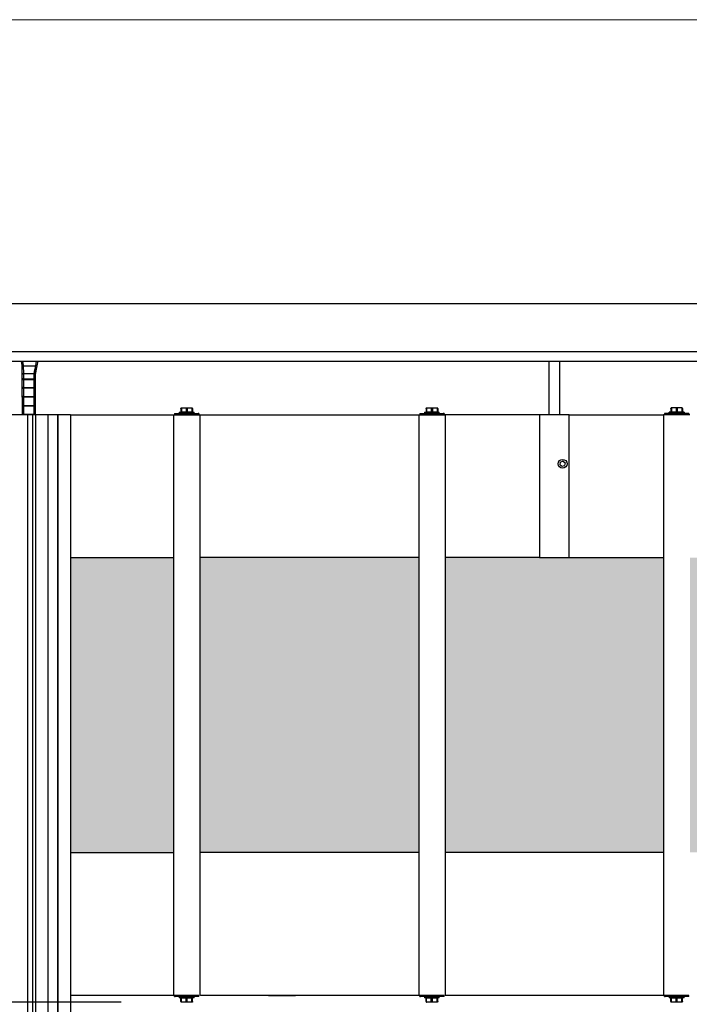
# Model space of a CAD drawing. Units: inches. Extents: x 0.3 to 10.6, y 0.4 to 8.2.
# Drawn here: x 4.2 to 5.1, y 6.8 to 8.2 of the extents above; entities that cross this region are included whole.
import ezdxf

# ---------------------------------------------------------------- set-up
doc = ezdxf.new("R2010")
doc.units = ezdxf.units.IN
doc.header["$MEASUREMENT"] = 0
doc.header["$PDSIZE"] = -1
doc.layers.add('FORMAT', color=7, linetype='Continuous')
doc.styles.add('SLDTEXTSTYLE0', font='GOTHIC.TTF', dxfattribs={"width": 0.913})
doc.dimstyles.new('SLDDIMSTYLE0', dxfattribs={"dimtxt": 0.104167, "dimasz": 0.13, "dimexe": 0, "dimexo": 0.0625, "dimgap": 0.026042, "dimtad": 1, "dimlfac": 20, "dimrnd": 1e-09, "dimzin": 12, "dimdsep": 46, "dimtxsty": 'SLDTEXTSTYLE0', "dimsah": 1, "dimcen": 0.09, "dimadec": 0, "dimazin": 3, "dimtfac": 1, "dimtmove": 0, "dimatfit": 0, "dimfxl": 1, "dimfrac": 2, "dimtolj": 1, "dimtzin": 12, "dimarcsym": 0})
pattern_1 = [(0, (-0.52865, -3.364495), (0.046875, 0.027063294), [0.03125, -0.0625]), (120, (-0.52865, -3.364495), (-0.046875, 0.027063294), [0.03125, -0.0625]), (60, (-0.52865, -3.364495), (1e-17, 0.05412659), [-0.0625, 0.03125])]

# ---------------------------------------------------------------- blocks, each defined once
blk = doc.blocks.new('*D29')
at = {"layer": 'Defpoints', "color": 0, "transparency": 16777216}
for p in [(4.3703, 6.8176), (1.8092, 2.7784), (5.1759, 2.7784)]:
    blk.add_point(p, dxfattribs=at)
at = {"layer": 'FORMAT', "color": 0, "lineweight": -2, "transparency": 16777216}
for p, q in [((4.3078, 6.8176), (1.8092, 6.8176)), ((1.8092, 6.6876), (1.8092, 2.9084)), ((5.1134, 2.7784), (1.8092, 2.7784))]:
    blk.add_line(p, q, dxfattribs=at)
at = {"layer": 'FORMAT', "color": 0, "transparency": 16777216}
for points in [[(1.7876, 6.6876), (1.8309, 6.6876), (1.8092, 6.8176)], [(1.7876, 2.9084), (1.8309, 2.9084), (1.8092, 2.7784)]]:
    blk.add_solid(points, dxfattribs=at)
at = {"layer": 'FORMAT', "color": 0, "transparency": 16777216, "insert": (1.7285, 4.798), "char_height": 0.10417, "attachment_point": 5, "rotation": 90, "style": 'SLDTEXTSTYLE0'}
blk.add_mtext('\\A1;80.75"', dxfattribs=at)

msp = doc.modelspace()

# ---------------------------------------------------------------- hatches: boundary and pattern name
h = msp.add_hatch()
h.set_pattern_fill('HONEY', color=252, scale=0.25, style=0)
h.set_pattern_definition(pattern_1)
h.paths.add_polyline_path([(4.3813, 7.43942), (4.23717, 7.43942), (4.23717, 7.02692), (4.3813, 7.02692)])
h.paths.add_polyline_path([(5.93451, 7.43942), (5.79001, 7.43942), (5.79001, 7.02692), (5.93451, 7.02692)])
h.paths.add_polyline_path([(5.93451, 6.60192), (5.79001, 6.60192), (5.79001, 3.03942), (5.93451, 3.03942), (5.93451, 4.80424, -0.2636936), (5.85266, 4.94865, -0.2636936), (5.93451, 5.09305)])
h.paths.add_polyline_path([(4.3813, 6.60192), (4.23717, 6.60192), (4.23717, 3.03942), (4.3813, 3.03942)])
h = msp.add_hatch()
h.set_pattern_fill('HONEY', color=252, scale=0.25, style=0)
h.set_pattern_definition(pattern_1)
h.paths.add_polyline_path([(4.4183, 7.02692), (4.72453, 7.02692), (4.72453, 7.43942), (4.4183, 7.43942)])
h.paths.add_polyline_path([(4.76153, 7.02692), (5.06716, 7.02692), (5.06716, 7.43942), (4.93519, 7.43942), (4.8935, 7.43942), (4.76153, 7.43942)])
h.paths.add_polyline_path([(5.10416, 7.02692), (5.41039, 7.02692), (5.41039, 7.43942), (5.10416, 7.43942)])
h.paths.add_polyline_path([(5.75301, 7.43942), (5.62104, 7.43942), (5.57936, 7.43942), (5.44739, 7.43942), (5.44739, 7.02692), (5.75301, 7.02692)])
h.paths.add_polyline_path([(5.75301, 6.60192), (5.44739, 6.60192), (5.44739, 3.03942), (5.75301, 3.03942)])
h.paths.add_polyline_path([(5.41039, 6.60192), (5.10416, 6.60192), (5.10416, 3.03942), (5.41039, 3.03942)])
h.paths.add_polyline_path([(4.76153, 3.03942), (5.06716, 3.03942), (5.06716, 6.60192), (4.76153, 6.60192)])
h.paths.add_polyline_path([(4.72453, 6.60192), (4.4183, 6.60192), (4.4183, 3.03942), (4.72453, 3.03942)])

# ---------------------------------------------------------------- linework, layer by layer
at = {"color": 8, "linetype": 'Continuous', "lineweight": 18, "true_color": 0x808080}
msp.add_line((0.32993, 8.19207), (10.62993, 8.19207), dxfattribs=at)
at = {"color": 7, "linetype": 'Continuous', "lineweight": 25}
for p, q in [((2.51482, 7.79509), (7.83594, 7.79509)), ((7.83594, 7.72717), (2.51482, 7.72717)), ((7.83594, 7.72717), (2.51482, 7.72717)), ((2.51482, 7.71442), (7.83594, 7.71442)), ((4.16954, 7.70803), (4.16838, 7.71442)), ((4.16954, 7.70803), (4.17101, 7.7083)), ((4.16956, 7.70783), (4.17106, 7.7079)), ((4.16956, 7.70777), (4.16956, 7.70783)), ((4.16961, 7.69565), (4.16956, 7.70777)), ((4.17106, 7.7079), (4.18847, 7.70798)), ((4.17106, 7.7079), (4.17106, 7.70779)), ((4.17106, 7.70779), (4.17111, 7.69697)), ((4.18995, 7.70769), (4.18757, 7.69556)), ((4.18802, 7.70591), (4.18847, 7.70798)), ((4.18995, 7.70769), (4.18847, 7.70798)), ((4.19126, 7.71442), (4.18995, 7.70769)), ((4.90653, 7.71442), (4.90653, 7.63942)), ((4.92216, 7.63942), (4.92216, 7.71442)), ((4.16965, 7.68822), (4.16961, 7.69565)), ((4.17115, 7.68822), (4.16965, 7.68822)), ((4.16986, 7.63942), (4.16965, 7.68822)), ((4.17111, 7.69697), (4.18631, 7.69704)), ((4.17111, 7.69697), (4.17114, 7.68976)), ((4.17114, 7.68976), (4.18629, 7.68983)), ((4.18619, 7.68893), (4.17114, 7.68886)), ((4.17114, 7.68886), (4.17115, 7.68822)), ((4.1861, 7.68829), (4.17115, 7.68822)), ((4.17115, 7.68822), (4.17119, 7.67735)), ((4.18614, 7.67742), (4.1861, 7.68829)), ((4.18631, 7.69699), (4.18631, 7.69704)), ((4.18634, 7.69066), (4.18631, 7.69699)), ((4.18756, 7.69596), (4.18756, 7.69591)), ((4.18756, 7.69591), (4.18759, 7.69037)), ((4.18759, 7.69037), (4.18781, 7.63942)), ((4.17119, 7.67735), (4.18614, 7.67742)), ((4.18615, 7.67642), (4.1712, 7.67635)), ((4.1712, 7.67635), (4.17125, 7.66485)), ((4.1862, 7.66492), (4.18615, 7.67642)), ((4.17125, 7.66485), (4.1862, 7.66492)), ((4.1862, 7.66392), (4.17125, 7.66385)), ((4.17125, 7.66385), (4.1713, 7.65235)), ((4.18625, 7.65242), (4.1862, 7.66392)), ((4.1713, 7.65235), (4.18625, 7.65242)), ((4.18626, 7.65142), (4.17131, 7.65135)), ((4.17131, 7.65135), (4.17136, 7.63985)), ((4.18631, 7.63992), (4.18626, 7.65142)), ((4.3916, 7.64807), (4.3916, 7.64273)), ((4.39244, 7.64877), (4.39244, 7.64273)), ((4.39896, 7.64877), (4.39896, 7.64273)), ((4.40064, 7.64877), (4.40064, 7.64273)), ((4.40716, 7.64877), (4.40716, 7.64273)), ((4.40765, 7.64875), (4.40761, 7.64877)), ((4.408, 7.64807), (4.408, 7.64273)), ((4.73484, 7.64807), (4.73484, 7.64273)), ((4.73568, 7.64877), (4.73568, 7.64273)), ((4.74219, 7.64877), (4.74219, 7.64273)), ((4.74387, 7.64877), (4.74387, 7.64273)), ((4.75039, 7.64877), (4.75039, 7.64273)), ((4.75089, 7.64875), (4.75085, 7.64877)), ((4.75123, 7.64807), (4.75123, 7.64273)), ((5.07746, 7.64807), (5.07746, 7.64273)), ((5.07781, 7.64875), (5.07784, 7.64877)), ((5.0783, 7.64877), (5.0783, 7.64273)), ((5.08482, 7.64877), (5.08482, 7.64273)), ((5.0865, 7.64877), (5.0865, 7.64273)), ((5.09302, 7.64877), (5.09302, 7.64273)), ((5.09386, 7.64807), (5.09386, 7.64273)), ((4.18631, 7.63992), (4.17136, 7.63985)), ((4.17748, 2.83942), (4.17748, 7.63942)), ((4.18385, 7.63942), (4.18385, 2.83942)), ((4.18849, 2.83942), (4.18849, 7.63942)), ((4.20592, 2.83942), (4.20592, 7.63942)), ((4.21918, 2.83942), (4.21918, 7.63942)), ((4.21918, 7.63942), (4.21918, 2.83942)), ((4.23717, 7.63942), (4.3813, 7.63942)), ((4.23717, 7.63942), (4.23717, 2.83942)), ((4.3828, 7.64122), (4.3828, 7.63942)), ((4.38362, 7.64122), (4.38362, 7.63942)), ((4.38379, 7.64122), (4.38379, 7.63942)), ((4.38945, 7.64273), (4.38945, 7.64122)), ((4.38945, 7.64273), (4.41015, 7.64273)), ((4.3898, 7.64122), (4.3898, 7.63942)), ((4.3898, 7.63942), (4.3898, 7.64122)), ((4.3916, 7.64273), (4.39896, 7.64273)), ((4.39244, 7.64273), (4.3916, 7.64273)), ((4.40064, 7.64273), (4.39244, 7.64273)), ((4.39412, 7.64122), (4.39412, 7.63942)), ((4.3948, 7.64122), (4.3948, 7.63942)), ((4.39896, 7.64273), (4.40716, 7.64273)), ((4.408, 7.64273), (4.40064, 7.64273)), ((4.4048, 7.63942), (4.4048, 7.64122)), ((4.40548, 7.64122), (4.40548, 7.63942)), ((4.40716, 7.64273), (4.408, 7.64273)), ((4.4098, 7.63942), (4.4098, 7.64122)), ((4.4098, 7.64122), (4.4098, 7.63942)), ((4.41015, 7.64122), (4.41015, 7.64273)), ((4.4168, 7.64122), (4.41581, 7.64122)), ((4.41581, 7.64122), (4.41581, 7.63942)), ((4.41599, 7.64122), (4.41599, 7.63942)), ((4.4168, 7.64122), (4.4168, 7.63942)), ((4.4183, 7.63942), (4.72453, 7.63942)), ((4.72603, 7.64122), (4.72603, 7.63942)), ((4.72685, 7.64122), (4.72685, 7.63942)), ((4.72703, 7.64122), (4.72703, 7.63942)), ((4.73268, 7.64273), (4.73268, 7.64122)), ((4.73269, 7.64273), (4.75338, 7.64273)), ((4.73303, 7.64122), (4.73303, 7.63942)), ((4.73303, 7.63942), (4.73303, 7.64122)), ((4.73484, 7.64273), (4.74219, 7.64273)), ((4.73568, 7.64273), (4.73484, 7.64273)), ((4.74387, 7.64273), (4.73568, 7.64273)), ((4.73736, 7.64122), (4.73736, 7.63942)), ((4.73803, 7.64122), (4.73803, 7.63942)), ((4.74219, 7.64273), (4.75039, 7.64273)), ((4.75123, 7.64273), (4.74387, 7.64273)), ((4.74803, 7.63942), (4.74803, 7.64122)), ((4.74871, 7.64122), (4.74871, 7.63942)), ((4.75039, 7.64273), (4.75123, 7.64273)), ((4.75303, 7.63942), (4.75303, 7.64122)), ((4.75303, 7.64122), (4.75303, 7.63942)), ((4.75338, 7.64122), (4.75338, 7.64273)), ((4.76003, 7.64122), (4.75904, 7.64122)), ((4.75904, 7.64122), (4.75904, 7.63942)), ((4.75922, 7.64122), (4.75922, 7.63942)), ((4.76003, 7.64122), (4.76003, 7.63942)), ((4.8935, 7.63942), (4.8935, 7.43942)), ((4.93516, 7.63942), (4.89353, 7.63942)), ((4.93516, 7.43942), (4.93516, 7.63942)), ((5.06866, 7.64122), (5.06965, 7.64122)), ((5.06866, 7.64122), (5.06866, 7.63942)), ((5.06947, 7.64122), (5.06947, 7.63942)), ((5.06965, 7.64122), (5.06965, 7.63942)), ((5.07531, 7.64122), (5.07531, 7.64273)), ((5.09601, 7.64273), (5.07531, 7.64273)), ((5.07566, 7.63942), (5.07566, 7.64122)), ((5.07566, 7.64122), (5.07566, 7.63942)), ((5.0783, 7.64273), (5.07746, 7.64273)), ((5.07746, 7.64273), (5.08482, 7.64273)), ((5.0865, 7.64273), (5.0783, 7.64273)), ((5.07998, 7.64122), (5.07998, 7.63942)), ((5.08066, 7.63942), (5.08066, 7.64122)), ((5.08482, 7.64273), (5.09302, 7.64273)), ((5.09386, 7.64273), (5.0865, 7.64273)), ((5.09066, 7.64122), (5.09066, 7.63942)), ((5.09134, 7.64122), (5.09134, 7.63942)), ((5.09302, 7.64273), (5.09386, 7.64273)), ((5.09566, 7.64122), (5.09566, 7.63942)), ((5.09566, 7.63942), (5.09566, 7.64122)), ((5.09601, 7.64273), (5.09601, 7.64122)), ((5.10166, 7.64122), (5.10166, 7.63942)), ((5.10184, 7.64122), (5.10184, 7.63942)), ((5.10266, 7.64122), (5.10266, 7.63942)), ((4.92264, 7.56947), (4.92327, 7.57302)), ((4.92264, 7.56947), (4.92538, 7.56715)), ((4.92664, 7.57425), (4.92327, 7.57302)), ((4.92538, 7.56715), (4.92876, 7.56838)), ((4.92664, 7.57425), (4.92939, 7.57193)), ((4.92939, 7.57193), (4.92876, 7.56838)), ((4.72453, 7.43942), (4.4183, 7.43942)), ((4.3828, 6.82513), (4.3828, 6.82692)), ((4.3828, 6.82513), (4.38379, 6.82513)), ((4.38362, 6.82513), (4.38362, 6.82692)), ((4.38379, 6.82513), (4.38379, 6.82692)), ((4.38945, 6.82513), (4.38945, 6.82362)), ((4.41015, 6.82362), (4.38945, 6.82362)), ((4.3898, 6.82692), (4.3898, 6.82513)), ((4.3898, 6.82513), (4.3898, 6.82692)), ((4.39244, 6.82362), (4.3916, 6.82362)), ((4.3916, 6.82362), (4.39896, 6.82362)), ((4.3916, 6.81828), (4.3916, 6.82362)), ((4.40064, 6.82362), (4.39244, 6.82362)), ((4.39244, 6.81758), (4.39244, 6.82362)), ((4.39412, 6.82513), (4.39412, 6.82692)), ((4.3948, 6.82692), (4.3948, 6.82513)), ((4.39896, 6.82362), (4.40716, 6.82362)), ((4.39896, 6.81758), (4.39896, 6.82362)), ((4.408, 6.82362), (4.40064, 6.82362)), ((4.40064, 6.81758), (4.40064, 6.82362)), ((4.4048, 6.82513), (4.4048, 6.82692)), ((4.40548, 6.82513), (4.40548, 6.82692)), ((4.40716, 6.82362), (4.408, 6.82362)), ((4.40716, 6.81758), (4.40716, 6.82362)), ((4.408, 6.81828), (4.408, 6.82362)), ((4.4098, 6.82513), (4.4098, 6.82692)), ((4.4098, 6.82692), (4.4098, 6.82513)), ((4.41015, 6.82362), (4.41015, 6.82513)), ((4.41581, 6.82513), (4.41581, 6.82692)), ((4.41599, 6.82513), (4.41599, 6.82692)), ((4.4168, 6.82513), (4.4168, 6.82692)), ((4.72603, 6.82513), (4.72603, 6.82692)), ((4.72603, 6.82513), (4.72703, 6.82513)), ((4.72685, 6.82513), (4.72685, 6.82692)), ((4.72703, 6.82513), (4.72703, 6.82692)), ((4.73268, 6.82513), (4.73268, 6.82362)), ((4.75338, 6.82362), (4.73269, 6.82362)), ((4.73303, 6.82692), (4.73303, 6.82513)), ((4.73303, 6.82513), (4.73303, 6.82692)), ((4.73568, 6.82362), (4.73484, 6.82362)), ((4.73484, 6.82362), (4.74219, 6.82362)), ((4.73484, 6.81828), (4.73484, 6.82362)), ((4.74387, 6.82362), (4.73568, 6.82362)), ((4.73568, 6.81758), (4.73568, 6.82362)), ((4.73736, 6.82513), (4.73736, 6.82692)), ((4.73803, 6.82692), (4.73803, 6.82513)), ((4.74219, 6.82362), (4.75039, 6.82362)), ((4.74219, 6.81758), (4.74219, 6.82362)), ((4.75123, 6.82362), (4.74387, 6.82362)), ((4.74387, 6.81758), (4.74387, 6.82362)), ((4.74803, 6.82513), (4.74803, 6.82692)), ((4.74871, 6.82513), (4.74871, 6.82692)), ((4.75039, 6.82362), (4.75123, 6.82362)), ((4.75039, 6.81758), (4.75039, 6.82362)), ((4.75123, 6.81828), (4.75123, 6.82362)), ((4.75303, 6.82513), (4.75303, 6.82692)), ((4.75303, 6.82692), (4.75303, 6.82513)), ((4.75338, 6.82362), (4.75338, 6.82513)), ((4.75904, 6.82513), (4.75904, 6.82692)), ((4.75922, 6.82513), (4.75922, 6.82692)), ((4.76003, 6.82513), (4.76003, 6.82692)), ((5.06866, 6.82513), (5.06866, 6.82692)), ((5.06866, 6.82513), (5.06965, 6.82513)), ((5.06947, 6.82513), (5.06947, 6.82692)), ((5.06965, 6.82513), (5.06965, 6.82692)), ((5.07531, 6.82513), (5.07531, 6.82362)), ((5.09601, 6.82362), (5.07531, 6.82362)), ((5.07566, 6.82692), (5.07566, 6.82513)), ((5.07566, 6.82513), (5.07566, 6.82692)), ((5.0783, 6.82362), (5.07746, 6.82362)), ((5.07746, 6.82362), (5.08482, 6.82362)), ((5.07746, 6.81828), (5.07746, 6.82362)), ((5.0865, 6.82362), (5.0783, 6.82362)), ((5.0783, 6.81758), (5.0783, 6.82362)), ((5.07998, 6.82513), (5.07998, 6.82692)), ((5.08066, 6.82692), (5.08066, 6.82513)), ((5.08482, 6.82362), (5.09302, 6.82362)), ((5.08482, 6.81758), (5.08482, 6.82362)), ((5.09386, 6.82362), (5.0865, 6.82362)), ((5.0865, 6.81758), (5.0865, 6.82362)), ((5.09066, 6.82513), (5.09066, 6.82692)), ((5.09134, 6.82513), (5.09134, 6.82692)), ((5.09302, 6.82362), (5.09386, 6.82362)), ((5.09302, 6.81758), (5.09302, 6.82362)), ((5.09386, 6.81828), (5.09386, 6.82362)), ((5.09566, 6.82513), (5.09566, 6.82692)), ((5.09566, 6.82692), (5.09566, 6.82513)), ((5.09601, 6.82362), (5.09601, 6.82513)), ((5.10166, 6.82513), (5.10166, 6.82692)), ((5.10184, 6.82513), (5.10184, 6.82692)), ((5.10266, 6.82513), (5.10266, 6.82692)), ((4.39195, 6.8176), (4.39199, 6.81758)), ((4.73518, 6.8176), (4.73522, 6.81758)), ((5.07781, 6.8176), (5.07784, 6.81758))]:
    msp.add_line(p, q, dxfattribs=at)
at = {"color": 8, "linetype": 'Continuous', "lineweight": 25}
for p, q in [((4.1699, 7.71442), (4.17101, 7.7083)), ((4.18847, 7.70798), (4.18973, 7.71442))]:
    msp.add_line(p, q, dxfattribs=at)
for p, q in [((4.39202, 7.64877), (4.40758, 7.64877)), ((4.73526, 7.64877), (4.75081, 7.64877)), ((5.09344, 7.64877), (5.07788, 7.64877)), ((4.21918, 7.63942), (4.08602, 7.63942)), ((4.23717, 7.63942), (4.21918, 7.63942)), ((4.3813, 7.63942), (4.3813, 6.82692)), ((4.3813, 7.63942), (4.4183, 7.63942)), ((4.3828, 7.64122), (4.4168, 7.64122)), ((4.3828, 7.63942), (4.4168, 7.63942)), ((4.4183, 7.63942), (4.4183, 6.82692)), ((4.72453, 7.63942), (4.72453, 6.82692)), ((4.72453, 7.63942), (4.76153, 7.63942)), ((4.72603, 7.64122), (4.76003, 7.64122)), ((4.72603, 7.63942), (4.76003, 7.63942)), ((4.76153, 7.63942), (4.76153, 6.82692)), ((4.89353, 7.63942), (4.76153, 7.63942)), ((4.93516, 7.63942), (5.06716, 7.63942)), ((5.06716, 7.63942), (5.06716, 6.82692)), ((5.10416, 7.63942), (5.06716, 7.63942)), ((5.10266, 7.64122), (5.06866, 7.64122)), ((5.10266, 7.63942), (5.06866, 7.63942)), ((4.23717, 7.43942), (4.38167, 7.43942)), ((4.8935, 7.43942), (4.76153, 7.43942)), ((4.8935, 7.43942), (4.93516, 7.43942)), ((4.93519, 7.43942), (5.06716, 7.43942)), ((4.23717, 7.02692), (4.38167, 7.02692)), ((4.72453, 7.02692), (4.4183, 7.02692)), ((5.06716, 7.02692), (4.76153, 7.02692)), ((4.3813, 6.82692), (4.23717, 6.82692)), ((4.4168, 6.82692), (4.3828, 6.82692)), ((4.4168, 6.82513), (4.3828, 6.82513)), ((4.72453, 6.82692), (4.41891, 6.82692)), ((4.51445, 6.82692), (4.55206, 6.82692)), ((4.76003, 6.82692), (4.72603, 6.82692)), ((4.76003, 6.82513), (4.72603, 6.82513)), ((5.06716, 6.82692), (4.76153, 6.82692)), ((4.89469, 6.82692), (4.85769, 6.82692)), ((5.10266, 6.82692), (5.06866, 6.82692)), ((5.10266, 6.82513), (5.06866, 6.82513)), ((4.40758, 6.81758), (4.39202, 6.81758)), ((4.75081, 6.81758), (4.73526, 6.81758)), ((5.09344, 6.81758), (5.07788, 6.81758))]:
    msp.add_line(p, q)
at = {"color": 7, "linetype": 'Continuous', "lineweight": 25}
msp.add_circle((4.92601, 7.5707), 0.00623, dxfattribs=at)
for centre, radius, start, end in [((4.16806, 7.70776), 0.0015, 2.76288, 10.27266), ((4.17086, 7.66786), 0.03993, 89.7119, 91.86467), ((4.16806, 7.70776), 0.003, 2.76288, 10.27266), ((4.17103, 7.69556), 0.00142, 86.68557, 176.17473), ((4.18637, 7.69584), 0.00119, 5.78997, 93.14658), ((4.18639, 7.69581), 0.00118, 4.49772, 93.94537), ((4.18664, 7.68912), 0.00157, 52.70194, 101.09583), ((4.18807, 7.69546), 0.0005, 168.94007, 180.25)]:
    msp.add_arc(centre, radius, start, end, dxfattribs=at)
for points, knots in [([(4.18631, 7.69704), (4.18632, 7.69713), (4.18636, 7.69759), (4.18664, 7.69903), (4.18715, 7.70168), (4.18769, 7.70431), (4.18797, 7.70564), (4.18802, 7.70589), (4.18802, 7.70591)], [0, 0, 0, 0, 0.04945828, 0.24817662, 0.63381442, 0.93312461, 0.99386489, 1, 1, 1, 1]), ([(4.18802, 7.70591), (4.18802, 7.70589), (4.18801, 7.70564), (4.18793, 7.70427), (4.18778, 7.70152), (4.18765, 7.69858), (4.18757, 7.69685), (4.18757, 7.69611), (4.18756, 7.69596)], [0, 0, 0, 0, 0.00464162, 0.06556932, 0.35997682, 0.7459176, 0.95027209, 1, 1, 1, 1]), ([(4.18802, 7.70591), (4.18802, 7.70584), (4.18793, 7.70409), (4.18777, 7.70078), (4.18763, 7.69777), (4.18758, 7.69627), (4.18757, 7.69584), (4.18757, 7.69571), (4.18757, 7.69565), (4.18757, 7.69562), (4.18757, 7.6956), (4.18757, 7.69558), (4.18757, 7.69556), (4.18757, 7.69554), (4.18757, 7.69555), (4.18757, 7.69556)], [0, 0, 0, 0, 0.017915, 0.4298817, 0.8343859, 0.9329336, 0.953826, 0.9609726, 0.965084, 0.9683975, 0.969102, 0.9741428, 0.9749826, 0.981272, 1, 1, 1, 1]), ([(4.17114, 7.68976), (4.171, 7.68976), (4.17079, 7.68974), (4.17055, 7.68965), (4.17043, 7.68954), (4.17036, 7.68943), (4.17033, 7.68932), (4.17033, 7.68922), (4.17037, 7.68912), (4.17045, 7.68901), (4.17062, 7.68892), (4.17086, 7.68887), (4.17105, 7.68886), (4.17114, 7.68886)], [0, 0, 0, 0, 0.1904102, 0.2964393, 0.3750861, 0.4329056, 0.4821242, 0.531462, 0.5784185, 0.6414257, 0.7309161, 0.8710231, 1, 1, 1, 1]), ([(4.18759, 7.69037), (4.18756, 7.69021), (4.18751, 7.68991), (4.18715, 7.6894), (4.18669, 7.68887), (4.18631, 7.68849), (4.1861, 7.68829), (4.1861, 7.68829)], [0, 0, 0, 0, 0.2579957, 0.4875265, 0.7278867, 0.9909054, 1, 1, 1, 1]), ([(4.1861, 7.68829), (4.1861, 7.6883), (4.18611, 7.68835), (4.18614, 7.68856), (4.18616, 7.68876), (4.18619, 7.68893)], [0, 0, 0, 0, 0.043371, 0.2365664, 1, 1, 1, 1]), ([(4.18619, 7.68893), (4.18631, 7.68893), (4.18651, 7.68894), (4.18675, 7.68902), (4.18689, 7.68913), (4.18696, 7.68924), (4.18699, 7.68936), (4.18699, 7.68947), (4.18695, 7.68957), (4.18688, 7.68967), (4.18674, 7.68976), (4.18653, 7.68982), (4.18637, 7.68983), (4.18629, 7.68983)], [0, 0, 0, 0, 0.1770263, 0.3033983, 0.3914815, 0.4593868, 0.5158858, 0.572599, 0.6244299, 0.678125, 0.7614293, 0.8856802, 1, 1, 1, 1]), ([(4.18629, 7.68983), (4.1863, 7.68992), (4.18633, 7.6902), (4.18633, 7.69048), (4.18634, 7.69066)], [0, 0, 0, 0, 0.325685, 1, 1, 1, 1]), ([(4.18756, 7.69591), (4.18756, 7.69587), (4.18756, 7.6958), (4.18756, 7.69571), (4.18756, 7.69563), (4.18757, 7.69557), (4.18757, 7.69552), (4.18757, 7.69549), (4.18757, 7.69549), (4.18757, 7.69549)], [0, 0, 0, 0, 0.2101167, 0.408721, 0.53292, 0.6573281, 0.8292455, 0.9995822, 1, 1, 1, 1]), ([(4.17119, 7.67735), (4.17105, 7.67734), (4.17082, 7.67733), (4.17055, 7.67725), (4.17041, 7.67715), (4.17033, 7.67702), (4.17029, 7.67689), (4.1703, 7.67676), (4.17034, 7.67665), (4.17042, 7.67654), (4.17057, 7.67643), (4.17084, 7.67636), (4.17107, 7.67635), (4.1712, 7.67635)], [0, 0, 0, 0, 0.1814839, 0.2880712, 0.3658524, 0.4248433, 0.4842363, 0.5349578, 0.5830402, 0.6350383, 0.7162789, 0.839021, 1, 1, 1, 1]), ([(4.18615, 7.67642), (4.18629, 7.67642), (4.18653, 7.67643), (4.18679, 7.67652), (4.18693, 7.67662), (4.18702, 7.67674), (4.18705, 7.67687), (4.18704, 7.677), (4.187, 7.67711), (4.18692, 7.67722), (4.18677, 7.67733), (4.1865, 7.6774), (4.18627, 7.67741), (4.18614, 7.67742)], [0, 0, 0, 0, 0.1814839, 0.2880712, 0.3658524, 0.4248433, 0.4842363, 0.5349578, 0.5830402, 0.6350383, 0.7162789, 0.839021, 1, 1, 1, 1]), ([(4.17125, 7.66485), (4.1711, 7.66484), (4.17087, 7.66483), (4.17061, 7.66475), (4.17046, 7.66465), (4.17038, 7.66452), (4.17035, 7.66439), (4.17035, 7.66426), (4.17039, 7.66415), (4.17047, 7.66404), (4.17063, 7.66393), (4.1709, 7.66386), (4.17112, 7.66385), (4.17125, 7.66385)], [0, 0, 0, 0, 0.1814839, 0.2880712, 0.3658524, 0.4248433, 0.4842363, 0.5349578, 0.5830402, 0.6350383, 0.7162789, 0.839021, 1, 1, 1, 1]), ([(4.1862, 7.66392), (4.18635, 7.66392), (4.18658, 7.66393), (4.18684, 7.66402), (4.18699, 7.66412), (4.18707, 7.66424), (4.18711, 7.66437), (4.1871, 7.6645), (4.18706, 7.66461), (4.18698, 7.66472), (4.18682, 7.66483), (4.18655, 7.6649), (4.18633, 7.66491), (4.1862, 7.66492)], [0, 0, 0, 0, 0.1814839, 0.2880712, 0.3658524, 0.4248433, 0.4842363, 0.5349578, 0.5830402, 0.6350383, 0.7162789, 0.839021, 1, 1, 1, 1]), ([(4.1713, 7.65235), (4.17116, 7.65234), (4.17093, 7.65234), (4.17066, 7.65225), (4.17052, 7.65215), (4.17044, 7.65202), (4.1704, 7.65189), (4.17041, 7.65176), (4.17045, 7.65165), (4.17053, 7.65154), (4.17068, 7.65143), (4.17095, 7.65136), (4.17118, 7.65135), (4.17131, 7.65135)], [0, 0, 0, 0, 0.1814839, 0.2880712, 0.3658524, 0.4248433, 0.4842363, 0.5349578, 0.5830402, 0.6350383, 0.7162789, 0.839021, 1, 1, 1, 1]), ([(4.18626, 7.65142), (4.1864, 7.65142), (4.18663, 7.65143), (4.1869, 7.65152), (4.18704, 7.65162), (4.18713, 7.65174), (4.18716, 7.65187), (4.18715, 7.652), (4.18711, 7.65211), (4.18703, 7.65222), (4.18688, 7.65233), (4.18661, 7.6524), (4.18638, 7.65241), (4.18625, 7.65242)], [0, 0, 0, 0, 0.1814839, 0.2880712, 0.3658524, 0.4248433, 0.4842363, 0.5349578, 0.5830402, 0.6350383, 0.7162789, 0.839021, 1, 1, 1, 1]), ([(4.3916, 7.64807), (4.39164, 7.64817), (4.3917, 7.64837), (4.39181, 7.64859), (4.39192, 7.64874), (4.39199, 7.64876), (4.39202, 7.64877)], [0, 0, 0, 0, 0.2472686, 0.4953626, 0.746874, 1, 1, 1, 1]), ([(4.408, 7.64807), (4.40797, 7.64817), (4.4079, 7.64837), (4.40779, 7.64859), (4.40769, 7.64874), (4.40762, 7.64876), (4.40758, 7.64877)], [0, 0, 0, 0, 0.2472686, 0.4953626, 0.746874, 1, 1, 1, 1]), ([(4.73484, 7.64807), (4.73487, 7.64817), (4.73494, 7.64837), (4.73504, 7.64859), (4.73515, 7.64874), (4.73522, 7.64876), (4.73526, 7.64877)], [0, 0, 0, 0, 0.2472686, 0.4953626, 0.746874, 1, 1, 1, 1]), ([(4.75123, 7.64807), (4.7512, 7.64817), (4.75113, 7.64837), (4.75103, 7.64859), (4.75092, 7.64874), (4.75085, 7.64876), (4.75081, 7.64877)], [0, 0, 0, 0, 0.2472686, 0.4953626, 0.746874, 1, 1, 1, 1]), ([(5.07746, 7.64807), (5.07749, 7.64817), (5.07756, 7.64837), (5.07766, 7.64859), (5.07777, 7.64874), (5.07784, 7.64876), (5.07788, 7.64877)], [0, 0, 0, 0, 0.2472686, 0.4953626, 0.746874, 1, 1, 1, 1]), ([(5.09386, 7.64807), (5.09382, 7.64817), (5.09375, 7.64837), (5.09365, 7.64859), (5.09354, 7.64874), (5.09347, 7.64876), (5.09344, 7.64877)], [0, 0, 0, 0, 0.2472686, 0.4953626, 0.746874, 1, 1, 1, 1]), ([(4.17136, 7.63985), (4.17121, 7.63984), (4.17098, 7.63984), (4.17072, 7.63975), (4.17057, 7.63965), (4.17049, 7.63954), (4.17048, 7.63946), (4.17047, 7.63942)], [0, 0, 0, 0, 0.3889588, 0.6173983, 0.7841001, 0.9105303, 1, 1, 1, 1]), ([(4.18721, 7.63942), (4.18721, 7.63945), (4.18721, 7.63952), (4.18717, 7.63961), (4.18709, 7.63972), (4.18693, 7.63983), (4.18666, 7.63991), (4.18644, 7.63991), (4.18631, 7.63992)], [0, 0, 0, 0, 0.0665037, 0.1630213, 0.2673989, 0.4304763, 0.676861, 1, 1, 1, 1]), ([(4.3916, 6.81828), (4.39164, 6.81818), (4.3917, 6.81798), (4.39181, 6.81776), (4.39192, 6.81761), (4.39199, 6.81759), (4.39202, 6.81758)], [0, 0, 0, 0, 0.2472686, 0.4953626, 0.746874, 1, 1, 1, 1]), ([(4.408, 6.81828), (4.40797, 6.81818), (4.4079, 6.81798), (4.40779, 6.81776), (4.40769, 6.81761), (4.40762, 6.81759), (4.40758, 6.81758)], [0, 0, 0, 0, 0.2472686, 0.4953626, 0.746874, 1, 1, 1, 1]), ([(4.73484, 6.81828), (4.73487, 6.81818), (4.73494, 6.81798), (4.73504, 6.81776), (4.73515, 6.81761), (4.73522, 6.81759), (4.73526, 6.81758)], [0, 0, 0, 0, 0.2472686, 0.4953626, 0.746874, 1, 1, 1, 1]), ([(4.75123, 6.81828), (4.7512, 6.81818), (4.75113, 6.81798), (4.75103, 6.81776), (4.75092, 6.81761), (4.75085, 6.81759), (4.75081, 6.81758)], [0, 0, 0, 0, 0.2472686, 0.4953626, 0.746874, 1, 1, 1, 1]), ([(5.07746, 6.81828), (5.07749, 6.81818), (5.07756, 6.81798), (5.07766, 6.81776), (5.07777, 6.81761), (5.07784, 6.81759), (5.07788, 6.81758)], [0, 0, 0, 0, 0.2472686, 0.4953626, 0.746874, 1, 1, 1, 1]), ([(5.09386, 6.81828), (5.09382, 6.81818), (5.09375, 6.81798), (5.09365, 6.81776), (5.09354, 6.81761), (5.09347, 6.81759), (5.09344, 6.81758)], [0, 0, 0, 0, 0.2472686, 0.4953626, 0.746874, 1, 1, 1, 1])]:
    msp.add_open_spline(points, degree=3, knots=knots, dxfattribs=at)

# ---------------------------------------------------------------- dimensions: what is measured, and where the dimension line sits
at = {"layer": 'FORMAT'}
dim = msp.add_linear_dim(base=(1.80924, 2.77841), p1=(4.37032, 6.81758), p2=(5.1759, 2.77841), angle=90, text='80.75"', dimstyle='SLDDIMSTYLE0', dxfattribs=at)
dim.commit()
dim.dimension.update_dxf_attribs({"geometry": '*D29', "text_midpoint": (1.7285, 4.79799)})

doc.saveas('drawing.dxf')
